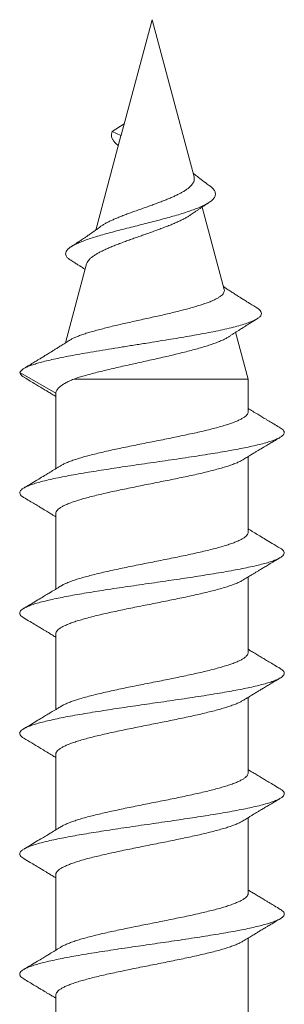
# Model space of a CAD drawing. Units: millimetres. Extents: x -267 to 445, y 60 to 531.
# Drawn here: x 97 to 108, y 273 to 314 of the extents above; entities that cross this region are included whole.
import ezdxf

# ---------------------------------------------------------------- set-up
doc = ezdxf.new("R2010")
doc.units = ezdxf.units.MM
doc.header["$LTSCALE"] = 2

msp = doc.modelspace()

# ---------------------------------------------------------------- linework, layer by layer
at = {"color": 7, "linetype": 'Continuous', "lineweight": 15}
for p, q in [((102.287, 314.09), (101.002, 309.296)), ((104.035, 307.567), (102.287, 314.09)), ((101.128, 309.766), (100.626, 309.44)), ((100.995, 309.267), (99.946, 305.352)), ((100.626, 309.44), (100.997, 309.274)), ((100.997, 309.274), (100.995, 309.267)), ((105.288, 302.889), (104.372, 306.309)), ((99.569, 303.945), (98.69, 300.667)), ((106.287, 299.162), (105.766, 301.105)), ((96.787, 299.44), (98.288, 298.573)), ((99.033, 299.162), (106.287, 299.162)), ((106.287, 297.806), (106.287, 299.162)), ((98.288, 298.573), (98.289, 298.561)), ((98.287, 298.561), (98.287, 295.437)), ((106.287, 292.806), (106.287, 295.943)), ((98.287, 293.574), (98.287, 290.437)), ((106.287, 287.806), (106.287, 290.943)), ((98.287, 288.574), (98.287, 285.437)), ((106.287, 282.806), (106.287, 285.943)), ((98.287, 283.574), (98.287, 280.437)), ((106.287, 277.806), (106.287, 280.943)), ((98.287, 278.574), (98.287, 275.437)), ((106.287, 272.806), (106.287, 275.943)), ((98.287, 273.574), (98.287, 270.437))]:
    msp.add_line(p, q, dxfattribs=at)
msp.add_ellipse((102.502, 306.274), major_axis=(-0.442, 4.443), ratio=0.377877, start_param=0.785846, end_param=0.792343, dxfattribs=at)
for points, knots in [([(100.885, 308.86), (100.872, 308.869), (100.81, 308.914), (100.729, 308.997), (100.647, 309.106), (100.6, 309.216), (100.597, 309.329), (100.616, 309.403), (100.626, 309.44)], [0, 0, 0, 0, 0.051776, 0.245923, 0.438441, 0.629682, 0.816217, 1, 1, 1, 1]), ([(104.667, 307.206), (104.613, 307.245), (104.513, 307.316), (104.378, 307.417), (104.269, 307.5), (104.18, 307.569), (104.096, 307.637), (104.034, 307.686), (103.999, 307.717), (103.994, 307.721)], [0, 0, 0, 0, 0.233024, 0.431966, 0.594458, 0.716126, 0.832894, 0.97725, 1, 1, 1, 1]), ([(98.917, 304.099), (98.892, 304.114), (98.819, 304.158), (98.745, 304.232), (98.694, 304.32), (98.69, 304.41), (98.732, 304.5), (98.821, 304.592), (98.951, 304.681), (99.117, 304.768), (99.311, 304.854), (99.539, 304.94), (99.797, 305.026), (100.083, 305.114), (100.392, 305.202), (100.719, 305.291), (101.064, 305.381), (101.411, 305.469), (101.754, 305.555), (102.09, 305.64), (102.426, 305.726), (102.756, 305.812), (103.078, 305.9), (103.386, 305.989), (103.678, 306.08), (103.949, 306.171), (104.193, 306.264), (104.417, 306.361), (104.611, 306.464), (104.767, 306.571), (104.873, 306.681), (104.928, 306.792), (104.928, 306.906), (104.875, 307.015), (104.787, 307.115), (104.702, 307.178), (104.664, 307.206)], [0, 0, 0, 0, 0.01712, 0.049983, 0.082922, 0.116015, 0.149206, 0.182396, 0.215653, 0.245611, 0.275666, 0.30573, 0.335838, 0.36607, 0.395868, 0.425722, 0.455628, 0.485614, 0.512967, 0.540422, 0.567938, 0.595462, 0.623043, 0.650773, 0.678597, 0.706401, 0.73425, 0.762268, 0.793461, 0.824599, 0.855896, 0.887377, 0.918837, 0.95031, 0.977365, 1, 1, 1, 1]), ([(100.133, 305.488), (100.143, 305.495), (100.182, 305.525), (100.266, 305.578), (100.386, 305.647), (100.52, 305.714), (100.666, 305.781), (100.822, 305.848), (100.99, 305.917), (101.166, 305.986), (101.346, 306.053), (101.53, 306.119), (101.721, 306.187), (101.913, 306.255), (102.103, 306.323), (102.292, 306.391), (102.48, 306.46), (102.663, 306.528), (102.839, 306.596), (103.006, 306.664), (103.167, 306.734), (103.316, 306.804), (103.453, 306.872), (103.577, 306.94), (103.69, 307.01), (103.786, 307.081), (103.868, 307.151), (103.935, 307.218), (103.988, 307.286), (104.024, 307.355), (104.044, 307.426), (104.047, 307.496), (104.044, 307.543), (104.035, 307.567), (104.035, 307.567)], [0, 0, 0, 0, 0.012696, 0.048673, 0.084922, 0.121731, 0.156247, 0.191283, 0.226591, 0.262451, 0.295924, 0.32988, 0.364091, 0.398832, 0.431572, 0.464795, 0.498264, 0.53225, 0.564213, 0.59666, 0.629356, 0.662564, 0.693513, 0.724924, 0.756579, 0.78874, 0.818631, 0.848942, 0.87947, 0.910467, 0.939883, 0.969743, 0.999821, 1, 1, 1, 1]), ([(103.977, 306.033), (104.004, 306.053), (104.066, 306.098), (104.16, 306.164), (104.247, 306.224), (104.324, 306.277), (104.407, 306.333), (104.519, 306.407), (104.605, 306.463), (104.653, 306.495)], [0, 0, 0, 0, 0.124054, 0.286657, 0.424158, 0.511507, 0.627764, 0.79033, 1, 1, 1, 1]), ([(103.976, 306.034), (103.95, 306.015), (103.888, 305.972), (103.776, 305.904), (103.643, 305.83), (103.498, 305.757), (103.34, 305.684), (103.171, 305.611), (102.993, 305.538), (102.806, 305.465), (102.612, 305.391), (102.412, 305.318), (102.208, 305.245), (102.002, 305.172), (101.794, 305.099), (101.587, 305.027), (101.382, 304.954), (101.182, 304.881), (100.986, 304.808), (100.797, 304.736), (100.617, 304.663), (100.446, 304.591), (100.286, 304.518), (100.139, 304.445), (100.006, 304.372), (99.889, 304.3), (99.787, 304.228), (99.703, 304.155), (99.638, 304.083), (99.591, 304.013), (99.577, 303.967), (99.569, 303.945)], [0, 0, 0, 0, 0.024472, 0.056698, 0.088558, 0.120848, 0.153356, 0.186308, 0.219143, 0.252428, 0.285938, 0.319908, 0.353634, 0.387822, 0.422244, 0.457144, 0.49167, 0.526662, 0.561889, 0.597599, 0.633141, 0.66917, 0.705444, 0.742219, 0.778629, 0.815539, 0.852699, 0.890374, 0.927659, 0.965453, 1, 1, 1, 1]), ([(100.133, 305.488), (100.122, 305.481), (100.085, 305.453), (100.004, 305.393), (99.884, 305.307), (99.744, 305.209), (99.611, 305.117), (99.508, 305.046), (99.424, 304.99), (99.341, 304.934), (99.228, 304.859), (99.083, 304.764), (98.975, 304.694), (98.916, 304.656)], [0, 0, 0, 0, 0.0271873, 0.094884, 0.2060661, 0.3269922, 0.4444263, 0.5346983, 0.5813118, 0.6481776, 0.7400207, 0.8571582, 1, 1, 1, 1]), ([(98.911, 304.099), (98.965, 304.065), (99.063, 304.003), (99.197, 303.918), (99.304, 303.849), (99.399, 303.788), (99.464, 303.745), (99.502, 303.721), (99.507, 303.717)], [0, 0, 0, 0, 0.269567, 0.492157, 0.668392, 0.811411, 0.97008, 1, 1, 1, 1]), ([(98.85, 300.767), (98.865, 300.777), (98.91, 300.807), (99.01, 300.857), (99.15, 300.918), (99.315, 300.981), (99.5, 301.046), (99.706, 301.111), (99.933, 301.174), (100.176, 301.238), (100.432, 301.304), (100.698, 301.37), (100.978, 301.434), (101.265, 301.498), (101.554, 301.563), (101.845, 301.629), (102.141, 301.695), (102.435, 301.759), (102.721, 301.823), (102.999, 301.889), (103.274, 301.956), (103.538, 302.02), (103.786, 302.083), (104.019, 302.148), (104.24, 302.215), (104.443, 302.281), (104.625, 302.344), (104.787, 302.408), (104.929, 302.475), (105.048, 302.541), (105.145, 302.605), (105.218, 302.668), (105.269, 302.734), (105.293, 302.802), (105.299, 302.853), (105.289, 302.881), (105.286, 302.889)], [0, 0, 0, 0, 0.015006, 0.046027, 0.077684, 0.10957, 0.141094, 0.172838, 0.205281, 0.237973, 0.26909, 0.300432, 0.332473, 0.364759, 0.395308, 0.426082, 0.45755, 0.489256, 0.519187, 0.54934, 0.58018, 0.611251, 0.640568, 0.670102, 0.700313, 0.730752, 0.759467, 0.788389, 0.817976, 0.847791, 0.875914, 0.904235, 0.933203, 0.962399, 0.989957, 1, 1, 1, 1]), ([(106.647, 302.119), (106.588, 302.155), (106.48, 302.221), (106.333, 302.313), (106.214, 302.387), (106.122, 302.445), (106.046, 302.493), (105.957, 302.549), (105.841, 302.623), (105.701, 302.714), (105.557, 302.806), (105.424, 302.894), (105.325, 302.959), (105.272, 302.995), (105.257, 303.004)], [0, 0, 0, 0, 0.125119, 0.230075, 0.315076, 0.380284, 0.428464, 0.479115, 0.571545, 0.677911, 0.783735, 0.882445, 0.968952, 1, 1, 1, 1]), ([(96.787, 299.44), (96.804, 299.462), (96.837, 299.504), (96.904, 299.567), (97.005, 299.631), (97.147, 299.693), (97.321, 299.756), (97.524, 299.819), (97.762, 299.885), (98.041, 299.953), (98.36, 300.023), (98.71, 300.094), (99.087, 300.166), (99.507, 300.241), (99.97, 300.32), (100.474, 300.403), (100.997, 300.487), (101.531, 300.571), (102.041, 300.651), (102.52, 300.727), (102.966, 300.799), (103.404, 300.871), (103.831, 300.944), (104.243, 301.017), (104.647, 301.092), (105.038, 301.171), (105.41, 301.252), (105.746, 301.334), (106.043, 301.416), (106.299, 301.499), (106.509, 301.583), (106.67, 301.667), (106.78, 301.752), (106.837, 301.838), (106.842, 301.925), (106.787, 302.012), (106.719, 302.077), (106.653, 302.113), (106.642, 302.119)], [0, 0, 0, 0, 0.026221, 0.052172, 0.077712, 0.102984, 0.128215, 0.153528, 0.178896, 0.206818, 0.234759, 0.26273, 0.290739, 0.318777, 0.350669, 0.382601, 0.414584, 0.446608, 0.478669, 0.505427, 0.532223, 0.559051, 0.585905, 0.612792, 0.639722, 0.668974, 0.69826, 0.727588, 0.75697, 0.786395, 0.815857, 0.845369, 0.874939, 0.904551, 0.934204, 0.963921, 0.993694, 1, 1, 1, 1]), ([(105.476, 300.917), (105.481, 300.921), (105.522, 300.947), (105.6, 300.998), (105.707, 301.067), (105.815, 301.136), (105.914, 301.199), (106.004, 301.256), (106.088, 301.309), (106.183, 301.369), (106.307, 301.447), (106.469, 301.548), (106.591, 301.623), (106.658, 301.665)], [0, 0, 0, 0, 0.015018, 0.103938, 0.200127, 0.288177, 0.377476, 0.45265, 0.51694, 0.589738, 0.694357, 0.831014, 1, 1, 1, 1]), ([(98.849, 300.769), (98.791, 300.732), (98.674, 300.657), (98.509, 300.552), (98.361, 300.459), (98.237, 300.382), (98.128, 300.314), (98.032, 300.255), (97.949, 300.203), (97.873, 300.157), (97.803, 300.114), (97.732, 300.07), (97.646, 300.018), (97.531, 299.948), (97.376, 299.853), (97.18, 299.734), (97.035, 299.647), (96.956, 299.599)], [0, 0, 0, 0, 0.093013, 0.187868, 0.263206, 0.328525, 0.386021, 0.435638, 0.480323, 0.518293, 0.55521, 0.591069, 0.630832, 0.690769, 0.772212, 0.875251, 1, 1, 1, 1]), ([(105.475, 300.918), (105.44, 300.896), (105.366, 300.849), (105.223, 300.779), (105.055, 300.708), (104.867, 300.638), (104.658, 300.566), (104.428, 300.494), (104.181, 300.423), (103.918, 300.352), (103.641, 300.281), (103.35, 300.209), (103.048, 300.137), (102.739, 300.066), (102.423, 299.995), (102.101, 299.924), (101.778, 299.851), (101.457, 299.78), (101.139, 299.71), (100.824, 299.638), (100.517, 299.566), (100.221, 299.495), (99.937, 299.424), (99.666, 299.353), (99.425, 299.285), (99.213, 299.221), (99.093, 299.182), (99.033, 299.162)], [0, 0, 0, 0, 0.03512, 0.07394, 0.113034, 0.15158, 0.190383, 0.229994, 0.269885, 0.309215, 0.348809, 0.389227, 0.429929, 0.470046, 0.510437, 0.551673, 0.593196, 0.634066, 0.675216, 0.717232, 0.759541, 0.801124, 0.842991, 0.885742, 0.928793, 0.964312, 1, 1, 1, 1]), ([(96.972, 299.233), (96.971, 299.233), (96.924, 299.257), (96.876, 299.303), (96.82, 299.371), (96.798, 299.417), (96.787, 299.44)], [0, 0, 0, 0, 0.008228, 0.335276, 0.666294, 1, 1, 1, 1]), ([(96.971, 299.233), (97.056, 299.182), (97.213, 299.088), (97.428, 298.959), (97.605, 298.853), (97.741, 298.771), (97.859, 298.7), (97.982, 298.625), (98.128, 298.537), (98.233, 298.473), (98.287, 298.441)], [0, 0, 0, 0, 0.193016, 0.356399, 0.490245, 0.594635, 0.666903, 0.760352, 0.876996, 1, 1, 1, 1]), ([(99.033, 299.162), (98.969, 299.134), (98.841, 299.078), (98.679, 298.995), (98.541, 298.909), (98.441, 298.83), (98.373, 298.761), (98.328, 298.701), (98.298, 298.641), (98.291, 298.596), (98.288, 298.573)], [0, 0, 0, 0, 0.142631, 0.285263, 0.432031, 0.5788, 0.683304, 0.787809, 0.89391, 1, 1, 1, 1]), ([(98.508, 295.57), (98.515, 295.575), (98.555, 295.602), (98.656, 295.652), (98.811, 295.719), (98.997, 295.788), (99.205, 295.857), (99.436, 295.926), (99.686, 295.994), (99.959, 296.062), (100.248, 296.131), (100.552, 296.199), (100.866, 296.267), (101.195, 296.336), (101.53, 296.405), (101.87, 296.473), (102.212, 296.541), (102.558, 296.61), (102.901, 296.678), (103.238, 296.746), (103.567, 296.815), (103.89, 296.884), (104.2, 296.952), (104.495, 297.021), (104.772, 297.089), (105.034, 297.157), (105.275, 297.226), (105.492, 297.294), (105.686, 297.362), (105.856, 297.431), (105.999, 297.5), (106.114, 297.568), (106.201, 297.636), (106.259, 297.705), (106.287, 297.761), (106.284, 297.795), (106.283, 297.806)], [0, 0, 0, 0, 0.006207, 0.03628, 0.066782, 0.097503, 0.128671, 0.15874, 0.189239, 0.219956, 0.25112, 0.281192, 0.311693, 0.342412, 0.373579, 0.40365, 0.434151, 0.464869, 0.496036, 0.526106, 0.556606, 0.587323, 0.618489, 0.648561, 0.679062, 0.709782, 0.740949, 0.771018, 0.801516, 0.832231, 0.863395, 0.893468, 0.92397, 0.95469, 0.985858, 1, 1, 1, 1]), ([(107.622, 297.135), (107.553, 297.177), (107.43, 297.25), (107.268, 297.347), (107.139, 297.424), (106.949, 297.538), (106.729, 297.67), (106.482, 297.819), (106.35, 297.899), (106.287, 297.937)], [0, 0, 0, 0, 0.1559137, 0.2761341, 0.3635995, 0.4446422, 0.7023955, 0.8581271, 1, 1, 1, 1]), ([(96.953, 294.245), (96.952, 294.245), (96.904, 294.269), (96.849, 294.317), (96.791, 294.389), (96.782, 294.46), (96.815, 294.529), (96.888, 294.598), (96.998, 294.665), (97.146, 294.732), (97.33, 294.799), (97.554, 294.867), (97.818, 294.937), (98.123, 295.008), (98.461, 295.079), (98.829, 295.15), (99.226, 295.221), (99.639, 295.291), (100.063, 295.359), (100.495, 295.426), (100.939, 295.493), (101.392, 295.56), (101.862, 295.629), (102.344, 295.698), (102.835, 295.77), (103.322, 295.841), (103.801, 295.912), (104.267, 295.983), (104.709, 296.053), (105.124, 296.121), (105.511, 296.188), (105.875, 296.255), (106.214, 296.322), (106.531, 296.39), (106.822, 296.46), (107.083, 296.531), (107.305, 296.602), (107.487, 296.673), (107.628, 296.744), (107.725, 296.814), (107.779, 296.883), (107.793, 296.95), (107.767, 297.017), (107.712, 297.079), (107.647, 297.118), (107.619, 297.135)], [0, 0, 0, 0, 0.000531, 0.025139, 0.049751, 0.074354, 0.098932, 0.122093, 0.14526, 0.168451, 0.19166, 0.214867, 0.23946, 0.264039, 0.288614, 0.313194, 0.337786, 0.362394, 0.385603, 0.408801, 0.431975, 0.455135, 0.478302, 0.502897, 0.52751, 0.55212, 0.576717, 0.601302, 0.625877, 0.649048, 0.67223, 0.695432, 0.718642, 0.741842, 0.766419, 0.790983, 0.815557, 0.840155, 0.864765, 0.889375, 0.912571, 0.935755, 0.958925, 0.982091, 1, 1, 1, 1]), ([(106.066, 295.808), (106.121, 295.842), (106.23, 295.909), (106.386, 296.004), (106.527, 296.088), (106.645, 296.16), (106.74, 296.217), (106.81, 296.259), (106.865, 296.292), (106.92, 296.325), (106.991, 296.368), (107.094, 296.43), (107.234, 296.513), (107.417, 296.623), (107.55, 296.702), (107.622, 296.745)], [0, 0, 0, 0, 0.107646, 0.212432, 0.302707, 0.378473, 0.439755, 0.48662, 0.51323, 0.546628, 0.591966, 0.649329, 0.744613, 0.861472, 1, 1, 1, 1]), ([(106.065, 295.81), (106.045, 295.797), (105.989, 295.762), (105.866, 295.704), (105.699, 295.635), (105.506, 295.567), (105.291, 295.499), (105.051, 295.43), (104.791, 295.362), (104.514, 295.293), (104.221, 295.225), (103.911, 295.156), (103.59, 295.087), (103.26, 295.019), (102.925, 294.951), (102.581, 294.883), (102.236, 294.814), (101.893, 294.746), (101.554, 294.678), (101.217, 294.608), (100.889, 294.54), (100.572, 294.472), (100.269, 294.404), (99.978, 294.335), (99.705, 294.267), (99.452, 294.198), (99.221, 294.13), (99.009, 294.061), (98.824, 293.993), (98.664, 293.924), (98.531, 293.857), (98.425, 293.788), (98.348, 293.719), (98.302, 293.65), (98.283, 293.602), (98.288, 293.577), (98.289, 293.574)], [0, 0, 0, 0, 0.016434, 0.047154, 0.078321, 0.108394, 0.138895, 0.169615, 0.200782, 0.230854, 0.261354, 0.292072, 0.323238, 0.353311, 0.383814, 0.414534, 0.445703, 0.475772, 0.50627, 0.536986, 0.568149, 0.598223, 0.628727, 0.659448, 0.690618, 0.720688, 0.751186, 0.781903, 0.813068, 0.843141, 0.873644, 0.904364, 0.935533, 0.965605, 0.996106, 1, 1, 1, 1]), ([(98.507, 295.571), (98.507, 295.571), (98.484, 295.557), (98.444, 295.533), (98.39, 295.5), (98.344, 295.472), (98.299, 295.444), (98.236, 295.406), (98.14, 295.348), (97.994, 295.26), (97.802, 295.144), (97.561, 294.999), (97.273, 294.827), (97.064, 294.702), (96.952, 294.635)], [0, 0, 0, 0, 0.0010247, 0.0451482, 0.0764848, 0.1061142, 0.1340978, 0.1635726, 0.2270365, 0.3206773, 0.4446137, 0.599002, 0.784045, 1, 1, 1, 1]), ([(96.952, 294.245), (97.033, 294.197), (97.185, 294.106), (97.397, 293.98), (97.579, 293.871), (97.731, 293.779), (97.853, 293.705), (97.954, 293.645), (98.039, 293.593), (98.127, 293.54), (98.209, 293.491), (98.264, 293.457), (98.287, 293.443)], [0, 0, 0, 0, 0.181252, 0.339857, 0.475929, 0.589561, 0.682151, 0.751475, 0.815547, 0.874612, 0.948763, 1, 1, 1, 1]), ([(107.622, 292.136), (107.511, 292.201), (107.307, 292.323), (107.023, 292.493), (106.78, 292.639), (106.595, 292.75), (106.456, 292.835), (106.364, 292.89), (106.309, 292.924), (106.287, 292.937)], [0, 0, 0, 0, 0.2476238, 0.4587705, 0.6366998, 0.7935788, 0.8743743, 0.9511266, 1, 1, 1, 1]), ([(98.509, 290.571), (98.517, 290.576), (98.56, 290.605), (98.664, 290.656), (98.822, 290.724), (99.006, 290.792), (99.217, 290.861), (99.45, 290.929), (99.703, 290.997), (99.973, 291.066), (100.264, 291.135), (100.569, 291.203), (100.886, 291.271), (101.211, 291.339), (101.549, 291.408), (101.89, 291.477), (102.233, 291.545), (102.575, 291.613), (102.92, 291.682), (103.257, 291.751), (103.587, 291.819), (103.906, 291.887), (104.216, 291.956), (104.511, 292.024), (104.788, 292.093), (105.046, 292.161), (105.287, 292.23), (105.504, 292.298), (105.697, 292.366), (105.864, 292.434), (106.006, 292.503), (106.12, 292.572), (106.206, 292.64), (106.261, 292.708), (106.287, 292.763), (106.284, 292.796), (106.283, 292.806)], [0, 0, 0, 0, 0.007029, 0.038204, 0.068287, 0.098799, 0.12953, 0.160709, 0.190787, 0.221294, 0.25202, 0.283193, 0.313276, 0.343788, 0.374519, 0.405698, 0.435778, 0.466288, 0.497015, 0.52819, 0.558272, 0.588784, 0.619513, 0.65069, 0.680772, 0.711283, 0.742013, 0.77319, 0.803271, 0.833781, 0.864508, 0.895684, 0.925767, 0.956279, 0.987009, 1, 1, 1, 1]), ([(96.957, 289.245), (96.943, 289.252), (96.889, 289.281), (96.832, 289.333), (96.787, 289.4), (96.784, 289.467), (96.82, 289.536), (96.898, 289.605), (97.02, 289.676), (97.185, 289.747), (97.391, 289.819), (97.635, 289.89), (97.912, 289.959), (98.215, 290.028), (98.541, 290.095), (98.894, 290.162), (99.27, 290.229), (99.676, 290.297), (100.111, 290.367), (100.571, 290.438), (101.045, 290.509), (101.528, 290.58), (102.018, 290.651), (102.5, 290.721), (102.971, 290.789), (103.429, 290.856), (103.878, 290.923), (104.316, 290.991), (104.748, 291.059), (105.17, 291.129), (105.577, 291.2), (105.957, 291.271), (106.309, 291.342), (106.629, 291.413), (106.908, 291.483), (107.148, 291.551), (107.349, 291.618), (107.513, 291.685), (107.64, 291.752), (107.731, 291.82), (107.783, 291.89), (107.792, 291.961), (107.756, 292.033), (107.697, 292.091), (107.636, 292.125), (107.616, 292.136)], [0, 0, 0, 0, 0.007442, 0.030611, 0.053803, 0.07701, 0.100209, 0.124788, 0.149352, 0.173921, 0.198505, 0.223103, 0.247709, 0.270908, 0.294095, 0.31726, 0.340417, 0.363583, 0.388181, 0.412792, 0.437393, 0.461973, 0.486542, 0.511113, 0.534291, 0.557479, 0.58068, 0.603882, 0.627071, 0.651638, 0.676196, 0.700769, 0.725369, 0.749979, 0.774578, 0.797759, 0.820931, 0.844097, 0.867268, 0.89045, 0.915056, 0.939666, 0.964256, 0.98882, 1, 1, 1, 1]), ([(106.065, 290.807), (106.123, 290.843), (106.232, 290.91), (106.379, 290.999), (106.5, 291.072), (106.608, 291.137), (106.719, 291.204), (106.841, 291.277), (106.985, 291.364), (107.162, 291.47), (107.378, 291.6), (107.536, 291.694), (107.622, 291.745)], [0, 0, 0, 0, 0.113597, 0.2113, 0.282184, 0.348498, 0.419405, 0.494917, 0.58353, 0.697138, 0.835919, 1, 1, 1, 1]), ([(106.064, 290.809), (106.047, 290.798), (105.993, 290.764), (105.874, 290.707), (105.709, 290.639), (105.518, 290.571), (105.302, 290.502), (105.064, 290.434), (104.806, 290.366), (104.531, 290.297), (104.236, 290.228), (103.928, 290.16), (103.609, 290.092), (103.281, 290.024), (102.942, 289.955), (102.6, 289.886), (102.256, 289.818), (101.914, 289.75), (101.571, 289.681), (101.235, 289.612), (100.907, 289.544), (100.591, 289.476), (100.284, 289.407), (99.993, 289.339), (99.72, 289.27), (99.467, 289.202), (99.232, 289.133), (99.02, 289.065), (98.834, 288.997), (98.673, 288.929), (98.537, 288.86), (98.43, 288.791), (98.352, 288.723), (98.304, 288.655), (98.284, 288.605), (98.289, 288.578), (98.289, 288.574)], [0, 0, 0, 0, 0.014552, 0.045728, 0.07581, 0.106321, 0.13705, 0.168228, 0.198306, 0.228813, 0.259538, 0.290711, 0.320793, 0.351306, 0.382036, 0.413215, 0.443293, 0.473801, 0.504526, 0.535699, 0.565782, 0.596293, 0.627023, 0.658201, 0.688282, 0.718792, 0.749519, 0.780695, 0.810776, 0.841286, 0.872014, 0.90319, 0.933272, 0.963782, 0.994511, 1, 1, 1, 1]), ([(98.509, 290.572), (98.504, 290.57), (98.473, 290.551), (98.403, 290.507), (98.3, 290.445), (98.193, 290.38), (98.08, 290.312), (97.941, 290.228), (97.758, 290.118), (97.53, 289.981), (97.257, 289.817), (97.059, 289.699), (96.952, 289.636)], [0, 0, 0, 0, 0.0084992, 0.0600228, 0.1368294, 0.2064482, 0.2669218, 0.3559325, 0.4735882, 0.6200262, 0.7954227, 1, 1, 1, 1]), ([(96.952, 289.245), (97.041, 289.192), (97.203, 289.095), (97.426, 288.962), (97.605, 288.854), (97.743, 288.771), (97.864, 288.699), (97.99, 288.622), (98.135, 288.535), (98.236, 288.473), (98.287, 288.443)], [0, 0, 0, 0, 0.198644, 0.364988, 0.499235, 0.601542, 0.675462, 0.770163, 0.886026, 1, 1, 1, 1]), ([(107.621, 287.136), (107.534, 287.188), (107.374, 287.283), (107.156, 287.414), (106.979, 287.519), (106.844, 287.601), (106.738, 287.664), (106.647, 287.719), (106.53, 287.79), (106.409, 287.863), (106.319, 287.917), (106.287, 287.937)], [0, 0, 0, 0, 0.195101, 0.358726, 0.491043, 0.592185, 0.663398, 0.728671, 0.797567, 0.926805, 1, 1, 1, 1]), ([(98.51, 285.571), (98.52, 285.577), (98.564, 285.607), (98.672, 285.659), (98.832, 285.728), (99.019, 285.796), (99.228, 285.864), (99.463, 285.933), (99.718, 286.001), (99.991, 286.07), (100.279, 286.138), (100.586, 286.207), (100.904, 286.276), (101.232, 286.344), (101.566, 286.412), (101.909, 286.48), (102.253, 286.549), (102.597, 286.617), (102.937, 286.685), (103.276, 286.755), (103.606, 286.823), (103.925, 286.891), (104.231, 286.959), (104.527, 287.028), (104.804, 287.097), (105.062, 287.165), (105.298, 287.233), (105.515, 287.302), (105.707, 287.37), (105.873, 287.438), (106.012, 287.506), (106.125, 287.575), (106.21, 287.644), (106.263, 287.713), (106.288, 287.766), (106.284, 287.797), (106.284, 287.806)], [0, 0, 0, 0, 0.008595, 0.039324, 0.070501, 0.100585, 0.131097, 0.161828, 0.193007, 0.223088, 0.253598, 0.284325, 0.315501, 0.345585, 0.376099, 0.40683, 0.43801, 0.468089, 0.498598, 0.529324, 0.560498, 0.590582, 0.621095, 0.651827, 0.683007, 0.713088, 0.743599, 0.774328, 0.805504, 0.835587, 0.866099, 0.896829, 0.928007, 0.95809, 0.988602, 1, 1, 1, 1]), ([(96.957, 284.245), (96.939, 284.255), (96.879, 284.288), (96.821, 284.345), (96.782, 284.416), (96.79, 284.487), (96.84, 284.558), (96.933, 284.628), (97.063, 284.696), (97.228, 284.763), (97.429, 284.83), (97.664, 284.897), (97.938, 284.966), (98.25, 285.035), (98.6, 285.107), (98.98, 285.178), (99.386, 285.249), (99.815, 285.32), (100.255, 285.389), (100.702, 285.458), (101.151, 285.525), (101.609, 285.592), (102.071, 285.659), (102.544, 285.727), (103.024, 285.797), (103.508, 285.868), (103.982, 285.939), (104.443, 286.01), (104.887, 286.081), (105.302, 286.151), (105.686, 286.22), (106.038, 286.287), (106.364, 286.354), (106.66, 286.421), (106.932, 286.489), (107.173, 286.559), (107.381, 286.63), (107.547, 286.701), (107.672, 286.772), (107.753, 286.843), (107.79, 286.913), (107.786, 286.981), (107.741, 287.048), (107.684, 287.1), (107.63, 287.129), (107.617, 287.136)], [0, 0, 0, 0, 0.009954, 0.034515, 0.059087, 0.083682, 0.10829, 0.132896, 0.15609, 0.179271, 0.202438, 0.225601, 0.248777, 0.273381, 0.297996, 0.322593, 0.347165, 0.37173, 0.396306, 0.419495, 0.442694, 0.465897, 0.489095, 0.512279, 0.536846, 0.561409, 0.585991, 0.610599, 0.635211, 0.659805, 0.682977, 0.706142, 0.729315, 0.752499, 0.775693, 0.800303, 0.824909, 0.849494, 0.874057, 0.89862, 0.923207, 0.94641, 0.969616, 0.992807, 1, 1, 1, 1]), ([(106.066, 285.808), (106.114, 285.837), (106.205, 285.893), (106.327, 285.967), (106.428, 286.028), (106.51, 286.078), (106.584, 286.123), (106.653, 286.165), (106.72, 286.205), (106.786, 286.244), (106.852, 286.284), (106.927, 286.329), (107.033, 286.393), (107.184, 286.483), (107.388, 286.605), (107.539, 286.695), (107.622, 286.745)], [0, 0, 0, 0, 0.093479, 0.17559, 0.235255, 0.286214, 0.334043, 0.379031, 0.423593, 0.464019, 0.506228, 0.551173, 0.608538, 0.710066, 0.84049, 1, 1, 1, 1]), ([(98.509, 285.572), (98.505, 285.569), (98.474, 285.55), (98.403, 285.507), (98.3, 285.445), (98.193, 285.38), (98.079, 285.311), (97.941, 285.227), (97.758, 285.117), (97.53, 284.98), (97.257, 284.817), (97.059, 284.699), (96.953, 284.636)], [0, 0, 0, 0, 0.008477, 0.060135, 0.137237, 0.206948, 0.267425, 0.356403, 0.473992, 0.62033, 0.795591, 1, 1, 1, 1]), ([(106.065, 285.809), (106.049, 285.799), (105.998, 285.766), (105.882, 285.711), (105.72, 285.644), (105.529, 285.575), (105.314, 285.506), (105.078, 285.438), (104.823, 285.37), (104.546, 285.301), (104.253, 285.232), (103.946, 285.164), (103.629, 285.096), (103.298, 285.027), (102.961, 284.959), (102.619, 284.89), (102.277, 284.822), (101.931, 284.753), (101.59, 284.685), (101.254, 284.617), (100.927, 284.549), (100.607, 284.48), (100.3, 284.411), (100.009, 284.342), (99.736, 284.274), (99.479, 284.206), (99.244, 284.137), (99.032, 284.069), (98.844, 284.001), (98.68, 283.932), (98.544, 283.863), (98.436, 283.795), (98.355, 283.727), (98.306, 283.658), (98.284, 283.607), (98.289, 283.579), (98.289, 283.574)], [0, 0, 0, 0, 0.013748, 0.04382, 0.074322, 0.105041, 0.136208, 0.166276, 0.196772, 0.227486, 0.258648, 0.28872, 0.319221, 0.34994, 0.381107, 0.411176, 0.441675, 0.472392, 0.503556, 0.533627, 0.564126, 0.594843, 0.626008, 0.656079, 0.686578, 0.717296, 0.748461, 0.77853, 0.809027, 0.839743, 0.870906, 0.900977, 0.931478, 0.962197, 0.993364, 1, 1, 1, 1]), ([(96.951, 284.245), (97.175, 284.112), (97.465, 283.939), (97.79, 283.743), (97.961, 283.64), (98.117, 283.546), (98.237, 283.473), (98.287, 283.442)], [0, 0, 0, 0, 0.500873, 0.649363, 0.730675, 0.886788, 1, 1, 1, 1]), ([(98.508, 280.57), (98.521, 280.578), (98.568, 280.609), (98.679, 280.662), (98.841, 280.731), (99.03, 280.8), (99.242, 280.869), (99.475, 280.937), (99.732, 281.005), (100.007, 281.074), (100.298, 281.142), (100.602, 281.21), (100.922, 281.279), (101.251, 281.348), (101.587, 281.416), (101.926, 281.484), (102.272, 281.553), (102.616, 281.621), (102.958, 281.689), (103.292, 281.758), (103.623, 281.827), (103.943, 281.895), (104.25, 281.963), (104.541, 282.031), (104.819, 282.1), (105.076, 282.169), (105.312, 282.237), (105.525, 282.305), (105.717, 282.374), (105.882, 282.443), (106.02, 282.511), (106.13, 282.579), (106.214, 282.648), (106.265, 282.716), (106.288, 282.769), (106.285, 282.799), (106.284, 282.806)], [0, 0, 0, 0, 0.010994, 0.041488, 0.072201, 0.103361, 0.133426, 0.16392, 0.194632, 0.225792, 0.255856, 0.286349, 0.31706, 0.348219, 0.378284, 0.408779, 0.439492, 0.470653, 0.500715, 0.531207, 0.561916, 0.593073, 0.62314, 0.653635, 0.684349, 0.71551, 0.745572, 0.776062, 0.80677, 0.837926, 0.867992, 0.898488, 0.929201, 0.960362, 0.990426, 1, 1, 1, 1]), ([(107.622, 282.136), (107.535, 282.187), (107.375, 282.282), (107.157, 282.413), (106.98, 282.518), (106.846, 282.6), (106.74, 282.663), (106.65, 282.717), (106.533, 282.788), (106.411, 282.861), (106.32, 282.917), (106.287, 282.937)], [0, 0, 0, 0, 0.194835, 0.358136, 0.490061, 0.590747, 0.661471, 0.726387, 0.79513, 0.924626, 1, 1, 1, 1]), ([(96.956, 279.245), (96.927, 279.263), (96.861, 279.302), (96.806, 279.365), (96.781, 279.432), (96.795, 279.499), (96.849, 279.566), (96.943, 279.634), (97.08, 279.704), (97.26, 279.775), (97.481, 279.846), (97.74, 279.917), (98.035, 279.988), (98.358, 280.058), (98.704, 280.126), (99.068, 280.193), (99.456, 280.26), (99.863, 280.328), (100.296, 280.396), (100.753, 280.466), (101.23, 280.537), (101.717, 280.608), (102.208, 280.679), (102.7, 280.75), (103.179, 280.82), (103.642, 280.888), (104.086, 280.955), (104.517, 281.022), (104.932, 281.089), (105.338, 281.157), (105.728, 281.227), (106.098, 281.298), (106.437, 281.369), (106.743, 281.44), (107.014, 281.511), (107.243, 281.581), (107.43, 281.65), (107.577, 281.717), (107.687, 281.784), (107.759, 281.851), (107.792, 281.919), (107.785, 281.989), (107.729, 282.06), (107.673, 282.109), (107.623, 282.134), (107.62, 282.136)], [0, 0, 0, 0, 0.018284, 0.041469, 0.064644, 0.087814, 0.110989, 0.134176, 0.158786, 0.1834, 0.207994, 0.232562, 0.257125, 0.281708, 0.304908, 0.328114, 0.351315, 0.374506, 0.397685, 0.422256, 0.446828, 0.471419, 0.496033, 0.520646, 0.545234, 0.568399, 0.591563, 0.614743, 0.637938, 0.661142, 0.685751, 0.710351, 0.734933, 0.759499, 0.784069, 0.808664, 0.831873, 0.85508, 0.878265, 0.901434, 0.924601, 0.949183, 0.973779, 0.998386, 1, 1, 1, 1]), ([(106.067, 280.809), (106.12, 280.841), (106.218, 280.901), (106.348, 280.98), (106.454, 281.044), (106.546, 281.1), (106.642, 281.158), (106.74, 281.217), (106.833, 281.273), (106.91, 281.319), (106.987, 281.365), (107.083, 281.423), (107.221, 281.505), (107.406, 281.616), (107.545, 281.699), (107.623, 281.745)], [0, 0, 0, 0, 0.101432, 0.189646, 0.252491, 0.305628, 0.367191, 0.437226, 0.496565, 0.545941, 0.586134, 0.643827, 0.731964, 0.850644, 1, 1, 1, 1]), ([(106.067, 280.811), (106.053, 280.802), (106.004, 280.77), (105.892, 280.716), (105.729, 280.647), (105.54, 280.578), (105.327, 280.51), (105.094, 280.442), (104.836, 280.373), (104.561, 280.305), (104.27, 280.236), (103.965, 280.168), (103.645, 280.099), (103.316, 280.031), (102.98, 279.962), (102.641, 279.894), (102.295, 279.825), (101.95, 279.757), (101.609, 279.689), (101.274, 279.621), (100.943, 279.551), (100.624, 279.483), (100.317, 279.415), (100.027, 279.347), (99.75, 279.278), (99.492, 279.21), (99.257, 279.141), (99.044, 279.073), (98.853, 279.004), (98.689, 278.935), (98.551, 278.867), (98.442, 278.799), (98.359, 278.731), (98.308, 278.662), (98.285, 278.61), (98.289, 278.58), (98.29, 278.574)], [0, 0, 0, 0, 0.011881, 0.04237, 0.073077, 0.104232, 0.13429, 0.164776, 0.195481, 0.226633, 0.256691, 0.287179, 0.317884, 0.349037, 0.379096, 0.409583, 0.440289, 0.471442, 0.501499, 0.531984, 0.562688, 0.593839, 0.623899, 0.654388, 0.685094, 0.716249, 0.746304, 0.776788, 0.807489, 0.838638, 0.868698, 0.899188, 0.929895, 0.961051, 0.991107, 1, 1, 1, 1]), ([(98.507, 280.571), (98.503, 280.568), (98.472, 280.549), (98.401, 280.506), (98.298, 280.444), (98.191, 280.379), (98.078, 280.31), (97.94, 280.227), (97.757, 280.117), (97.529, 279.98), (97.256, 279.816), (97.058, 279.699), (96.952, 279.635)], [0, 0, 0, 0, 0.008648, 0.060229, 0.137147, 0.206795, 0.26728, 0.356277, 0.473892, 0.620263, 0.79556, 1, 1, 1, 1]), ([(96.952, 279.245), (97.041, 279.192), (97.203, 279.095), (97.426, 278.962), (97.605, 278.855), (97.743, 278.772), (97.863, 278.7), (97.989, 278.623), (98.134, 278.536), (98.236, 278.474), (98.287, 278.443)], [0, 0, 0, 0, 0.198774, 0.365096, 0.499194, 0.60124, 0.674884, 0.769353, 0.885044, 1, 1, 1, 1]), ([(98.51, 275.571), (98.525, 275.58), (98.574, 275.612), (98.688, 275.667), (98.85, 275.735), (99.041, 275.803), (99.255, 275.872), (99.49, 275.941), (99.745, 276.009), (100.022, 276.078), (100.315, 276.146), (100.621, 276.214), (100.938, 276.282), (101.269, 276.351), (101.606, 276.42), (101.947, 276.488), (102.289, 276.556), (102.635, 276.625), (102.977, 276.693), (103.313, 276.762), (103.64, 276.83), (103.96, 276.899), (104.267, 276.967), (104.558, 277.036), (104.832, 277.104), (105.09, 277.172), (105.325, 277.241), (105.538, 277.309), (105.726, 277.378), (105.89, 277.447), (106.027, 277.515), (106.136, 277.583), (106.217, 277.651), (106.267, 277.72), (106.289, 277.771), (106.285, 277.8), (106.284, 277.806)], [0, 0, 0, 0, 0.012854, 0.042932, 0.07344, 0.104165, 0.135339, 0.165414, 0.195918, 0.22664, 0.25781, 0.287887, 0.318394, 0.349118, 0.380291, 0.410368, 0.440874, 0.471598, 0.502771, 0.532847, 0.563352, 0.594075, 0.625246, 0.655324, 0.685831, 0.716556, 0.747729, 0.777804, 0.808307, 0.839029, 0.870198, 0.900276, 0.930784, 0.96151, 0.992684, 1, 1, 1, 1]), ([(107.622, 277.135), (107.542, 277.183), (107.397, 277.27), (107.208, 277.382), (107.068, 277.466), (106.97, 277.525), (106.891, 277.572), (106.818, 277.616), (106.739, 277.664), (106.655, 277.714), (106.549, 277.778), (106.427, 277.852), (106.332, 277.91), (106.287, 277.937)], [0, 0, 0, 0, 0.1801757, 0.3257357, 0.4230701, 0.4951647, 0.5461881, 0.5997517, 0.6596019, 0.7241029, 0.7868986, 0.8978424, 1, 1, 1, 1]), ([(96.955, 274.245), (96.925, 274.263), (96.857, 274.306), (96.801, 274.372), (96.78, 274.444), (96.804, 274.515), (96.871, 274.586), (96.982, 274.657), (97.133, 274.726), (97.319, 274.795), (97.536, 274.862), (97.787, 274.929), (98.07, 274.996), (98.388, 275.064), (98.743, 275.134), (99.134, 275.205), (99.549, 275.276), (99.987, 275.347), (100.442, 275.418), (100.904, 275.488), (101.366, 275.556), (101.826, 275.623), (102.289, 275.69), (102.752, 275.758), (103.222, 275.826), (103.693, 275.896), (104.163, 275.967), (104.617, 276.038), (105.053, 276.109), (105.466, 276.18), (105.847, 276.25), (106.195, 276.318), (106.507, 276.385), (106.79, 276.452), (107.041, 276.519), (107.262, 276.588), (107.45, 276.657), (107.6, 276.728), (107.708, 276.8), (107.773, 276.871), (107.794, 276.942), (107.771, 277.011), (107.715, 277.076), (107.649, 277.117), (107.62, 277.135)], [0, 0, 0, 0, 0.01961, 0.044222, 0.06883, 0.093416, 0.117981, 0.142546, 0.167135, 0.19034, 0.213547, 0.236741, 0.25992, 0.283092, 0.307667, 0.332251, 0.356851, 0.381464, 0.406072, 0.430654, 0.453814, 0.476978, 0.500163, 0.523366, 0.546572, 0.571174, 0.595764, 0.620341, 0.644911, 0.669491, 0.694091, 0.717301, 0.740504, 0.763681, 0.786843, 0.810008, 0.834597, 0.859202, 0.883812, 0.908417, 0.93301, 0.957584, 0.980748, 1, 1, 1, 1]), ([(106.066, 275.809), (106.13, 275.847), (106.254, 275.923), (106.431, 276.031), (106.591, 276.127), (106.717, 276.203), (106.816, 276.263), (106.894, 276.31), (106.984, 276.364), (107.098, 276.432), (107.244, 276.519), (107.422, 276.626), (107.552, 276.703), (107.622, 276.745)], [0, 0, 0, 0, 0.123314, 0.240928, 0.341349, 0.433396, 0.483479, 0.5318, 0.584705, 0.657464, 0.750874, 0.865024, 1, 1, 1, 1]), ([(106.065, 275.81), (106.054, 275.803), (106.009, 275.773), (105.899, 275.719), (105.738, 275.651), (105.551, 275.582), (105.341, 275.514), (105.106, 275.445), (104.85, 275.377), (104.577, 275.309), (104.288, 275.24), (103.981, 275.171), (103.663, 275.103), (103.335, 275.034), (103.001, 274.967), (102.658, 274.898), (102.313, 274.829), (101.97, 274.761), (101.63, 274.693), (101.291, 274.624), (100.961, 274.555), (100.642, 274.487), (100.336, 274.419), (100.041, 274.35), (99.764, 274.282), (99.507, 274.213), (99.271, 274.145), (99.054, 274.076), (98.863, 274.008), (98.697, 273.94), (98.559, 273.872), (98.446, 273.803), (98.363, 273.734), (98.31, 273.666), (98.286, 273.612), (98.289, 273.582), (98.29, 273.574)], [0, 0, 0, 0, 0.009711, 0.040427, 0.071592, 0.101661, 0.132159, 0.162875, 0.194039, 0.224107, 0.254604, 0.285319, 0.316482, 0.346552, 0.377051, 0.407769, 0.438934, 0.469, 0.499495, 0.530208, 0.561368, 0.591439, 0.62194, 0.652658, 0.683825, 0.713892, 0.744388, 0.775102, 0.806263, 0.836334, 0.866833, 0.897551, 0.928716, 0.958785, 0.989283, 1, 1, 1, 1]), ([(98.509, 275.572), (98.473, 275.551), (98.401, 275.507), (98.301, 275.446), (98.216, 275.394), (98.136, 275.345), (98.039, 275.287), (97.905, 275.206), (97.728, 275.099), (97.508, 274.967), (97.244, 274.81), (97.054, 274.696), (96.952, 274.636)], [0, 0, 0, 0, 0.0693088, 0.1387445, 0.1930074, 0.2346664, 0.2936365, 0.379881, 0.4934966, 0.6346082, 0.8033756, 1, 1, 1, 1]), ([(96.952, 274.245), (97.029, 274.199), (97.171, 274.114), (97.37, 273.995), (97.539, 273.894), (97.679, 273.81), (97.789, 273.744), (97.87, 273.695), (97.935, 273.656), (98.002, 273.616), (98.092, 273.561), (98.19, 273.502), (98.258, 273.46), (98.287, 273.443)], [0, 0, 0, 0, 0.171001, 0.319761, 0.446395, 0.551002, 0.633658, 0.694424, 0.733715, 0.778621, 0.845886, 0.93543, 1, 1, 1, 1])]:
    msp.add_open_spline(points, degree=3, knots=knots, dxfattribs=at)

doc.saveas('drawing.dxf')
